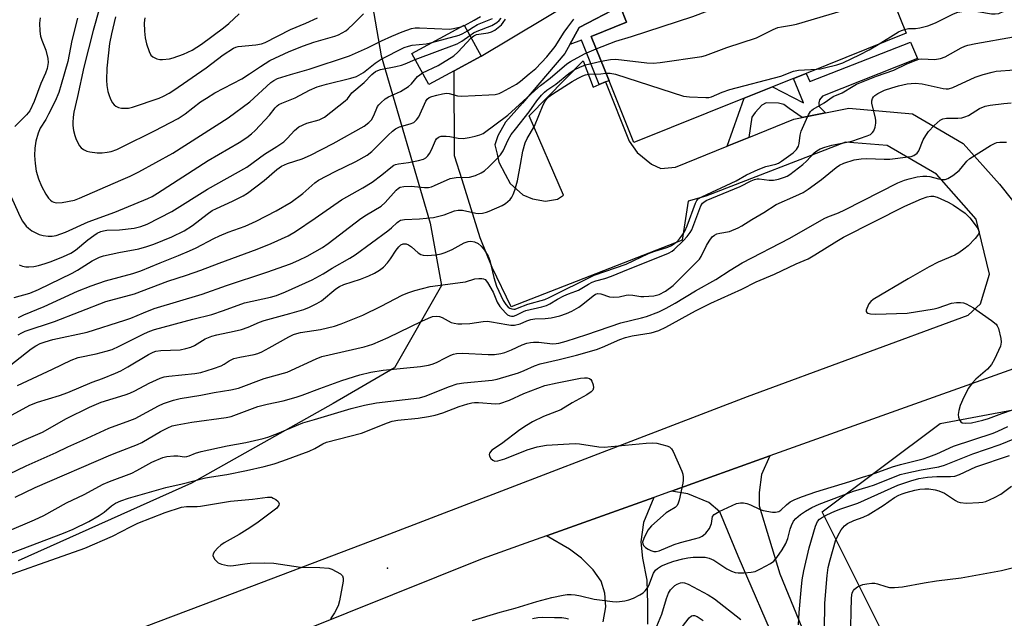
# Model space of a CAD drawing. Units: inches. Extents: x 1333762 to 1339762, y 529445 to 533446.
# Drawn here: x 1336307 to 1336586, y 529996 to 530166 of the extents above; entities that cross this region are included whole.
import ezdxf

# ---------------------------------------------------------------- set-up
doc = ezdxf.new("R2010")
doc.units = ezdxf.units.IN
doc.header["$MEASUREMENT"] = 0
for name, color, linetype in [('BLDG-Footprint', 5, 'Continuous'), ('ELEV-Spot Elevation', 7, 'Continuous'), ('NTRL-Trees', 3, 'Continuous'), ('TRANS-Non Street Sidewalk', 7, 'Continuous'), ('TRANS-Road', 130, 'Continuous'), ('Undefined', 1, 'Continuous')]:
    doc.layers.add(name, color=color, linetype=linetype)

msp = doc.modelspace()

# ---------------------------------------------------------------- linework, layer by layer
at = {"layer": 'BLDG-Footprint'}
for points, elevation in [([(1336544.91, 530195.14), (1336558.19, 530162.11), (1336529.9, 530150.74), (1336526.33, 530149.3), (1336520.35, 530146.9), (1336512.37, 530143.69), (1336481.15, 530131.14), (1336474.11, 530148.66), (1336469.06, 530161.22), (1336479.08, 530165.25), (1336477.28, 530169.74), (1336476.15, 530172.56), (1336495.41, 530180.3), (1336498.35, 530172.99), (1336508.27, 530176.98), (1336507.43, 530179.08), (1336515.88, 530182.7)], 390.3), ([(1336430.32, 530151.46), (1336423.11, 530147.55), (1336418.32, 530156.39), (1336433.14, 530164.43), (1336437.94, 530155.59)], 385.03)]:
    msp.add_lwpolyline(points, close=True, dxfattribs=dict(at, elevation=elevation))
at = {"layer": 'ELEV-Spot Elevation'}
msp.add_point((1336411.42, 530010.62, 406.04), dxfattribs=at)
at = {"layer": 'NTRL-Trees'}
msp.add_lwpolyline([(1336629.25, 529963.28), (1336607.25, 529954.81), (1336580.17, 529959.89), (1336552.25, 529990.87), (1336534.42, 530026.53), (1336567.88, 530051.62), (1336634.8, 530064.17), (1336664.07, 530072.53), (1336676.83, 530068.28), (1336679.09, 530029.96), (1336643.65, 529999.35)], close=True, dxfattribs=at)
msp.add_polyline3d([(1336799.05, 530173.47, 0), (1336761.25, 530169.32, 0), (1336728.78, 530198.26, 0), (1336732.27, 530225.8, 0), (1336709.54, 530292.11, 0), (1336650.09, 530342.51, 0), (1336560.68, 530364.26, 0), (1336523.08, 530370.81, 0), (1336508.57, 530394.8, 0), (1336489.6, 530394.24, 0), (1336476.77, 530378.06, 0), (1336453.89, 530320.11, 0), (1336417.76, 530287.68, 0), (1336406.3, 530238.43, 0), (1336400.03, 530211.45, 0), (1336409.61, 530155.72, 0), (1336423.5, 530108.36, 0), (1336426.66, 530090.68, 0), (1336413.4, 530067.31, 0), (1336396.04, 530057.27, 0), (1336355.93, 530034.72, 0), (1336306.91, 530012.71, 0)], dxfattribs=at)
at = {"layer": 'TRANS-Non Street Sidewalk'}
for points in [[(1336473.09, 530148.32), (1336471.37, 530147.59), (1336466.37, 530160.18), (1336462.99, 530158.89), (1336465.65, 530163.78), (1336477.28, 530169.74), (1336479.08, 530165.25), (1336469.06, 530161.22), (1336474.11, 530148.66)], [(1336535.42, 530139.57), (1336528.79, 530138.24), (1336525.12, 530140.77), (1336523.55, 530141.92), (1336522.04, 530142.33), (1336518.55, 530142.38), (1336517.39, 530141.76), (1336516.38, 530140.73), (1336515.43, 530139.63), (1336514.54, 530138.33), (1336513.69, 530132.6), (1336507.54, 530130.1), (1336512.37, 530143.69), (1336520.35, 530146.9), (1336529.13, 530142.38), (1336526.33, 530149.3), (1336529.9, 530150.74), (1336530.95, 530148.47), (1336559.45, 530159.58), (1336561.39, 530154.98), (1336534.52, 530144.31), (1336533.65, 530143.27), (1336533.49, 530142.4), (1336533.62, 530141.33)]]:
    msp.add_lwpolyline(points, close=True, dxfattribs=at)
at = {"layer": 'TRANS-Road'}
for points in [[(1336522.29, 529987.18), (1336510.64, 530014.04), (1336505.49, 530026.55), (1336502.34, 530029.23), (1336496.44, 530031.66), (1336491.77, 530032.45), (1336519.66, 530042.41), (1336517.28, 530037.17), (1336516.65, 530032.09), (1336516.59, 530028.26), (1336522.44, 530009.03), (1336537.31, 529972.84)], [(1336472.43, 529995.4), (1336473.17, 529999.64), (1336472.94, 530003.58), (1336471.87, 530006.94), (1336469.67, 530010.13), (1336466.35, 530013.43), (1336462.9, 530016.02), (1336456.42, 530019.81), (1336486.75, 530030.65), (1336483.86, 530023.59), (1336483.15, 530018.07), (1336483.55, 530013.43), (1336484.82, 530007.26), (1336484.99, 530000.5), (1336484.99, 529994.72)]]:
    msp.add_lwpolyline(points, dxfattribs=at)
for points in [[(1336248.4, 529958.41, 0), (1336359.37, 530000.3, 0), (1336412.05, 530020.35, 0), (1336513.26, 530059.21, 0), (1336575.76, 530082.29, 0), (1336579.21, 530085.52, 0), (1336581.79, 530093.87, 0), (1336578.05, 530109.43, 0), (1336566.84, 530122.19, 0), (1336552.84, 530130.29, 0), (1336541.01, 530131.22, 0), (1336501.48, 530115.97, 0), (1336496.55, 530114.53, 0), (1336494.86, 530103.48, 0), (1336446.4, 530084.63, 0), (1336441.08, 530095.73, 0), (1336437.66, 530104.14, 0), (1336432.52, 530120.59, 0), (1336430.42, 530127.37, 0), (1336430.32, 530151.46, 0), (1336437.94, 530155.59, 0), (1336474.04, 530177.34, 0)], [(1336477.28, 530169.74, 0), (1336465.65, 530163.78, 0), (1336462.99, 530158.89, 0), (1336461.64, 530156.42, 0), (1336449.64, 530142.34, 0), (1336444.78, 530136.92, 0), (1336442.63, 530133.09, 0), (1336441.77, 530130.51, 0), (1336442.45, 530127.88, 0), (1336442.91, 530125.64, 0), (1336444.73, 530122.22, 0), (1336446.13, 530119.6, 0), (1336449.68, 530116.32, 0), (1336452.46, 530115.26, 0), (1336456.15, 530114.54, 0), (1336459.51, 530115.13, 0), (1336461.21, 530116.3, 0), (1336451.51, 530138.73, 0), (1336466.79, 530154.34, 0), (1336469.65, 530146.87, 0), (1336471.37, 530147.59, 0), (1336473.09, 530148.32, 0), (1336479.83, 530131.57, 0), (1336482.08, 530128.3, 0), (1336486.11, 530125.03, 0), (1336488.81, 530123.8, 0), (1336492.9, 530124.15, 0), (1336507.54, 530130.1, 0), (1336513.69, 530132.6, 0), (1336526.38, 530137.76, 0), (1336528.79, 530138.24, 0), (1336535.42, 530139.57, 0), (1336541.94, 530140.87, 0), (1336560, 530139.31, 0), (1336574.32, 530130.91, 0), (1336584.59, 530119.39, 0), (1336588.32, 530114.72, 0)], [(1336620.32, 530078.38, 0), (1336519.66, 530042.41, 0), (1336491.77, 530032.45, 0), (1336491.25, 530032.26, 0), (1336486.75, 530030.65, 0), (1336456.42, 530019.81, 0), (1336450.61, 530017.74, 0), (1336438.17, 530013.29, 0), (1336247.03, 529936.53, 0)]]:
    msp.add_polyline3d(points, dxfattribs=at)
at = {"layer": 'Undefined'}
msp.add_line((1336432.17, 530163.91, 378), (1336433.23, 530164.27, 378), dxfattribs=at)
for points, elevation in [([(1336470.47, 530157.71), (1336476.08, 530159.88), (1336480.47, 530161.19), (1336497.83, 530166.88), (1336506.36, 530170.03), (1336509.51, 530171.42), (1336515.89, 530175.16), (1336517.45, 530175.95), (1336524.95, 530178.22), (1336528.29, 530179.35), (1336531.28, 530180.47), (1336541.05, 530184.53), (1336544.02, 530185.66), (1336545.11, 530185.96), (1336546.11, 530185.98), (1336547.15, 530185.77), (1336548.94, 530185.12)], 388), ([(1336471.89, 530154.18), (1336474.54, 530154.71), (1336476, 530154.8), (1336484.81, 530153.7), (1336486.57, 530153.61), (1336488.62, 530153.84), (1336500.35, 530155.53), (1336501.4, 530155.85), (1336507.47, 530158.06), (1336515.86, 530160.84), (1336517.19, 530161.44), (1336520.56, 530163.18), (1336521.85, 530163.7), (1336522.93, 530163.95), (1336525.73, 530164.38), (1336527.16, 530164.7), (1336545.69, 530170.17), (1336547.88, 530170.91), (1336550.31, 530172.13), (1336551.08, 530172.43), (1336552.28, 530172.6), (1336554.02, 530172.47)], 390), ([(1336329.86, 530169.21), (1336328.1, 530162.86), (1336325.45, 530152.5), (1336323.7, 530144.19), (1336322.63, 530139.77), (1336322.43, 530138.31), (1336322.33, 530136.84), (1336322.38, 530135.97), (1336322.59, 530134.54), (1336322.89, 530133.12), (1336323.17, 530132.3), (1336323.64, 530131.24), (1336324.2, 530130.25), (1336324.73, 530129.62), (1336325.36, 530129.16), (1336326.31, 530128.7), (1336327.16, 530128.49), (1336329.22, 530128.23), (1336330.69, 530128.2), (1336332.11, 530128.39), (1336333.24, 530128.64), (1336334.81, 530129.22), (1336336.35, 530129.9), (1336345.47, 530134.44), (1336352.16, 530137.98), (1336354.18, 530139.29), (1336358.49, 530142.65), (1336360.15, 530143.77), (1336362.59, 530145.22), (1336370.17, 530149.21), (1336372.35, 530150.59), (1336375.43, 530152.72), (1336378.16, 530154.37), (1336383.54, 530156.91), (1336387.6, 530158.52), (1336390.58, 530159.59), (1336396.48, 530161.29), (1336397.57, 530161.7), (1336398.61, 530162.22), (1336399.61, 530162.82), (1336400.3, 530163.35), (1336401.8, 530164.75), (1336404.62, 530167.65)], 376), ([(1336557.74, 530163.22), (1336558.86, 530163.41), (1336560.9, 530163.49), (1336562.07, 530163.62), (1336564.34, 530164.22), (1336566.54, 530165.02), (1336571.62, 530167.57), (1336572.88, 530168.06), (1336573.94, 530168.3), (1336575.03, 530168.44), (1336576.48, 530168.43), (1336578.5, 530168.27), (1336582.35, 530167.6), (1336583.38, 530167.58), (1336584.42, 530167.75), (1336585.69, 530168.25), (1336586.56, 530168.85)], 392), ([(1336313.09, 530166.43), (1336312.91, 530165), (1336312.99, 530162.68), (1336313.19, 530161.25), (1336313.54, 530160.18), (1336314.69, 530157.29), (1336315.25, 530154.97), (1336315.33, 530153.82), (1336315.07, 530152.15), (1336314.64, 530150.79), (1336313.33, 530147.89), (1336311.39, 530142.82), (1336310.18, 530140.12), (1336309.29, 530139), (1336305.92, 530135.72)], 380), ([(1336306.96, 530081.65), (1336308.52, 530082.37), (1336314.26, 530084.68), (1336323.67, 530089.06), (1336327.59, 530090.62), (1336331.62, 530091.99), (1336339.3, 530094.04), (1336341.59, 530094.83), (1336347.05, 530097.09), (1336352.28, 530099.14), (1336355.41, 530100.5), (1336357.25, 530101.38), (1336362.28, 530104.02), (1336363.89, 530104.75), (1336366.34, 530105.75), (1336371.15, 530107.49), (1336374.2, 530108.87), (1336379.91, 530111.83), (1336384.13, 530114.32), (1336387.42, 530116.72), (1336390.85, 530119.71), (1336391.91, 530120.48), (1336396.63, 530122.96), (1336402.46, 530125.8), (1336405.69, 530127.62), (1336406.96, 530128.64), (1336411.58, 530133.21), (1336412.83, 530134.37), (1336413.72, 530135.06), (1336414.8, 530135.57), (1336417.87, 530136.42), (1336418.9, 530136.88), (1336419.64, 530137.57), (1336420.25, 530138.48), (1336422.23, 530142.87), (1336422.67, 530143.46), (1336423.24, 530143.89), (1336424, 530144.21), (1336425.34, 530144.6), (1336426.98, 530145), (1336428.07, 530145.14), (1336428.87, 530145.06), (1336431.2, 530144.39), (1336432.33, 530144.29), (1336440.12, 530144.63), (1336441.89, 530144.8), (1336443.02, 530145.06), (1336443.82, 530145.38), (1336447.88, 530147.7), (1336449.08, 530148.52), (1336451.51, 530150.63), (1336453.44, 530152.16), (1336456.51, 530155.41), (1336458.86, 530158.38), (1336461.42, 530162.4), (1336462.42, 530163.83), (1336464.13, 530166.12)], 386), ([(1336323.69, 530166.38), (1336322.09, 530160.06), (1336320.96, 530154.12), (1336319.09, 530147.58), (1336318.38, 530145.37), (1336317.38, 530142.9), (1336315.5, 530139.17), (1336314.69, 530137.68), (1336313.11, 530135.19), (1336312.58, 530133.83), (1336311.93, 530131.57), (1336311.62, 530129.56), (1336311.53, 530127.52), (1336311.69, 530125.27), (1336312, 530123.05), (1336312.63, 530120.92), (1336313.5, 530118.81), (1336314.68, 530116.56), (1336315.45, 530115.4), (1336316.05, 530114.8), (1336316.5, 530114.47), (1336317, 530114.23), (1336317.74, 530114.08), (1336319.34, 530114.17), (1336322.8, 530114.84), (1336324.26, 530115.37), (1336335.94, 530120.48), (1336338.57, 530121.66), (1336341.02, 530122.87), (1336350.63, 530128.11), (1336366.33, 530138.14), (1336372.48, 530142.68), (1336378.36, 530148.14), (1336379.29, 530148.76), (1336380.3, 530149.25), (1336383.93, 530150.41), (1336389.25, 530151.97), (1336400.62, 530155.74), (1336405.77, 530157.98), (1336409.72, 530159.97), (1336412.64, 530161.31), (1336415.55, 530162.54), (1336418.2, 530163.45), (1336419.29, 530163.66), (1336420.45, 530163.68), (1336428.92, 530163.28), (1336430.09, 530163.42), (1336432.17, 530163.91)], 378), ([(1336334.42, 530166.8), (1336333.26, 530161.95), (1336332.72, 530159.21), (1336331.95, 530152.23), (1336331.86, 530148.8), (1336331.98, 530147.36), (1336332.29, 530145.61), (1336332.51, 530144.77), (1336333.03, 530143.45), (1336333.55, 530142.45), (1336334.01, 530141.86), (1336334.56, 530141.42), (1336335.29, 530141.09), (1336336.09, 530140.9), (1336336.95, 530140.86), (1336338.11, 530140.94), (1336339.25, 530141.14), (1336346.75, 530143.75), (1336348.03, 530144.27), (1336349.59, 530145.1), (1336350.96, 530146), (1336360.09, 530152.31), (1336364.86, 530155.97), (1336367.8, 530157.89), (1336368.5, 530158.21), (1336369.17, 530158.39), (1336374.17, 530158.81), (1336375.72, 530159.13), (1336376.78, 530159.49), (1336383.95, 530163.17), (1336388.34, 530164.94), (1336391.65, 530166.51)], 374), ([(1336342.72, 530166.46), (1336342.57, 530165.07), (1336342.6, 530162.73), (1336342.81, 530160.77), (1336343.21, 530159.1), (1336343.94, 530156.92), (1336344.43, 530155.94), (1336344.98, 530155.42), (1336346.17, 530154.85), (1336346.95, 530154.67), (1336347.77, 530154.66), (1336349.71, 530154.91), (1336350.8, 530155.14), (1336353.71, 530156.15), (1336356.1, 530157.35), (1336358.75, 530159.02), (1336364.98, 530163.65), (1336366.5, 530164.9), (1336369.41, 530167.61)], 372), ([(1336433.23, 530164.27), (1336435.93, 530165.84), (1336437.76, 530166.81)], 378), ([(1336434.03, 530162.8), (1336435.67, 530163.86), (1336436.93, 530164.57), (1336438.75, 530165.37), (1336441.15, 530166.28)], 380), ([(1336434.72, 530161.52), (1336435.79, 530162.23), (1336436.79, 530162.74), (1336440.92, 530164.35), (1336442.35, 530165.2), (1336443.03, 530165.75), (1336443.63, 530166.38)], 382), ([(1336435.12, 530160.79), (1336435.86, 530161.41), (1336436.61, 530161.74), (1336439.93, 530162.24), (1336440.86, 530162.51), (1336441.79, 530163.03), (1336442.75, 530163.72), (1336443.64, 530164.48), (1336444.2, 530165.13), (1336444.77, 530166.12)], 384), ([(1336550.3, 530158.94), (1336556.08, 530162.52), (1336556.86, 530162.92), (1336557.74, 530163.22)], 392), ([(1336305.18, 530054.04), (1336310.18, 530056.76), (1336312.38, 530057.65), (1336318.58, 530059.56), (1336320.92, 530060.37), (1336327.85, 530063.28), (1336330.8, 530064.32), (1336334.39, 530065.81), (1336335.98, 530066.55), (1336337.94, 530067.61), (1336343.75, 530071.17), (1336345.05, 530071.84), (1336345.87, 530072.1), (1336347.26, 530072.31), (1336352.72, 530072.47), (1336354.38, 530072.79), (1336355.75, 530073.23), (1336356.81, 530073.67), (1336359.79, 530075.53), (1336361.7, 530076.33), (1336363.13, 530076.73), (1336368.06, 530077.72), (1336370.05, 530078.2), (1336372, 530078.88), (1336375.18, 530080.27), (1336376.54, 530080.77), (1336383.81, 530082.74), (1336387.69, 530083.88), (1336389.32, 530084.5), (1336391.45, 530085.58), (1336392.72, 530086.35), (1336396.8, 530089.71), (1336397.85, 530090.4), (1336399.1, 530090.93), (1336403.74, 530092.47), (1336406.14, 530093.39), (1336407.69, 530094.12), (1336409.13, 530095.02), (1336410.25, 530095.89), (1336411.41, 530097.12), (1336412.28, 530098.26), (1336413.89, 530100.69), (1336414.59, 530101.59), (1336415.18, 530102.15), (1336415.86, 530102.48), (1336416.66, 530102.51), (1336417.38, 530102.23), (1336418.25, 530101.59), (1336420.14, 530099.92), (1336420.81, 530099.48), (1336421.52, 530099.24), (1336422.61, 530099.18), (1336425.11, 530099.38), (1336426.57, 530099.67), (1336427.71, 530099.98), (1336429.73, 530100.86), (1336433.11, 530102.73), (1336434.2, 530103.17), (1336435.04, 530103.27), (1336436.08, 530103.03), (1336437.05, 530102.55), (1336437.92, 530101.77), (1336438.84, 530100.64), (1336439.9, 530098.94), (1336440.34, 530097.76), (1336441.5, 530092.91), (1336442.26, 530090.52), (1336444.17, 530086.43), (1336444.91, 530085.29), (1336445.61, 530084.55), (1336446.08, 530084.25), (1336446.6, 530084.04), (1336447.13, 530083.96), (1336447.56, 530084.01), (1336448.22, 530084.21), (1336451.12, 530085.43), (1336455.91, 530086.69), (1336457.18, 530087.23), (1336469.95, 530093.6), (1336478.95, 530096.76), (1336485.33, 530099.71), (1336486.79, 530100.26), (1336490.73, 530101.55), (1336491.79, 530102.03), (1336492.78, 530102.63), (1336493.35, 530103.08), (1336494.1, 530103.9), (1336494.93, 530105.03), (1336495.58, 530106.06), (1336496.22, 530107.55), (1336498.61, 530114.02), (1336499, 530114.78), (1336499.33, 530115.2), (1336500.37, 530115.83), (1336510.11, 530120.35), (1336513.04, 530121.99), (1336516.31, 530123.49), (1336518.46, 530124.36), (1336521.32, 530125.08), (1336522.1, 530125.36), (1336522.97, 530125.88), (1336526.22, 530128.29), (1336527.21, 530129.22), (1336527.75, 530130.09), (1336527.96, 530130.91), (1336528.22, 530133.26), (1336528.52, 530134.37), (1336529.96, 530137.81), (1336530.58, 530139.04), (1336531.14, 530139.96), (1336531.49, 530140.35), (1336531.89, 530140.65), (1336535.05, 530142.41), (1336537.58, 530144.23), (1336540.09, 530145.28), (1336543.17, 530147.14), (1336544.17, 530147.67), (1336549.83, 530149.97), (1336554.68, 530151.69), (1336558.42, 530153.49), (1336561.01, 530154.53), (1336561.83, 530154.76), (1336562.67, 530154.87), (1336566.19, 530154.69), (1336567.91, 530154.93), (1336569.24, 530155.44), (1336573.77, 530157.97), (1336574.82, 530158.46), (1336575.64, 530158.73), (1336577.9, 530159.24), (1336588.56, 530161.07)], 394), ([(1336419.23, 530154.71), (1336431.18, 530159.13), (1336432.45, 530159.85), (1336434.72, 530161.52)], 382), ([(1336421.31, 530150.88), (1336425.78, 530152.97), (1336430.2, 530155.75), (1336431.31, 530156.71), (1336435.12, 530160.79)], 384), ([(1336424, 530159.47), (1336431.69, 530161.59), (1336432.76, 530162.02), (1336434.03, 530162.8)], 380), ([(1336304.4, 530116.78), (1336307.41, 530110.14), (1336308.15, 530108.89), (1336309.19, 530107.49), (1336309.81, 530106.88), (1336310.77, 530106.2), (1336312.06, 530105.46), (1336312.86, 530105.13), (1336313.98, 530104.84), (1336315.4, 530104.63), (1336316.53, 530104.67), (1336317.65, 530104.86), (1336320.28, 530105.75), (1336326.7, 530108.67), (1336334.2, 530111.4), (1336343.55, 530115.28), (1336344.83, 530115.92), (1336346.28, 530116.79), (1336360.69, 530126.08), (1336369.41, 530131.17), (1336371.59, 530132.58), (1336372.89, 530133.62), (1336373.93, 530134.59), (1336377.99, 530138.95), (1336379.59, 530141.02), (1336380.22, 530141.6), (1336380.7, 530141.92), (1336381.47, 530142.29), (1336385.24, 530143.8), (1336389.36, 530146), (1336391.48, 530146.89), (1336394.11, 530147.69), (1336401.07, 530149.37), (1336402.68, 530149.89), (1336404.63, 530151.01), (1336407.95, 530153.62), (1336409.61, 530154.78), (1336416.11, 530158.03), (1336417.37, 530158.48), (1336418.43, 530158.74), (1336422.4, 530159.13), (1336424, 530159.47)], 380), ([(1336306.93, 530076.67), (1336307.88, 530077.3), (1336308.86, 530077.77), (1336317.2, 530080.49), (1336331.68, 530086.15), (1336339.84, 530088.36), (1336349.28, 530091.88), (1336354.56, 530093.59), (1336358.57, 530095), (1336363.75, 530097), (1336374.5, 530100.93), (1336378.46, 530102.56), (1336383.33, 530104.78), (1336385.35, 530105.97), (1336390.94, 530109.7), (1336398.38, 530114.98), (1336404.43, 530118.31), (1336407.1, 530119.92), (1336409.85, 530122), (1336412.34, 530124.11), (1336413.22, 530124.72), (1336413.7, 530124.95), (1336414.51, 530125.17), (1336417.34, 530125.55), (1336420.19, 530126.1), (1336421.57, 530126.49), (1336422.25, 530126.86), (1336422.82, 530127.35), (1336423.33, 530128.02), (1336423.87, 530129.07), (1336424.99, 530131.77), (1336425.31, 530132.21), (1336425.89, 530132.7), (1336426.62, 530132.94), (1336427.98, 530132.99), (1336429.09, 530132.87), (1336431.44, 530132.37), (1336432.82, 530132.34), (1336434.57, 530132.6), (1336436.23, 530132.97), (1336437.55, 530133.34), (1336438.52, 530133.76), (1336445.51, 530138.94), (1336453.08, 530145.89), (1336454.75, 530147.29), (1336457.48, 530149.36), (1336462.21, 530153.46), (1336463.17, 530154.09), (1336467.21, 530156.3), (1336470.47, 530157.71)], 388), ([(1336532.91, 530151.95), (1336533.97, 530152.05), (1336535.13, 530152.27), (1336538.58, 530153.18), (1336540.26, 530153.72), (1336545.24, 530156.05), (1336547.76, 530157.41), (1336550.3, 530158.94)], 392), ([(1336307.14, 530096.53), (1336308.13, 530096.13), (1336309.1, 530095.95), (1336309.88, 530095.93), (1336311.28, 530096.08), (1336312.68, 530096.34), (1336314.56, 530096.87), (1336316.21, 530097.47), (1336319.76, 530098.84), (1336321.77, 530099.79), (1336323.12, 530100.65), (1336326.6, 530103.56), (1336328.28, 530104.87), (1336329.26, 530105.52), (1336330.25, 530105.99), (1336330.99, 530106.2), (1336331.99, 530106.35), (1336335.55, 530106.44), (1336339.7, 530106.91), (1336341.61, 530107.35), (1336343.44, 530108.09), (1336350.35, 530111.61), (1336360.51, 530117.91), (1336371.57, 530124.22), (1336376.63, 530127.85), (1336380.08, 530130.02), (1336382.03, 530131.39), (1336383.12, 530132.37), (1336385.05, 530134.53), (1336386.34, 530135.58), (1336388.6, 530136.64), (1336392.05, 530137.61), (1336392.85, 530137.94), (1336393.61, 530138.38), (1336399.47, 530142.95), (1336400.08, 530143.57), (1336401.33, 530145.22), (1336404.8, 530148.14), (1336406.95, 530150.44), (1336407.98, 530151.26), (1336408.65, 530151.6), (1336409.48, 530151.85), (1336413.82, 530152.65), (1336415.41, 530153.06), (1336416.43, 530153.42), (1336419.23, 530154.71)], 382), ([(1336302.97, 530066.75), (1336310.6, 530072.77), (1336311.84, 530073.57), (1336313.14, 530074.25), (1336314.48, 530074.75), (1336316.68, 530075.36), (1336326.42, 530077.48), (1336337.09, 530080.85), (1336338.75, 530081.43), (1336342.36, 530082.96), (1336345.42, 530084.12), (1336358.94, 530088.22), (1336365.83, 530090.69), (1336377.31, 530094.45), (1336383.92, 530096.84), (1336386.3, 530097.81), (1336388.71, 530098.96), (1336392.98, 530101.42), (1336394.6, 530102.58), (1336403.86, 530109.69), (1336405.45, 530110.72), (1336409.64, 530113.17), (1336410.75, 530114.14), (1336413.87, 530117.64), (1336414.53, 530118.21), (1336415.01, 530118.48), (1336416.08, 530118.73), (1336418.09, 530118.85), (1336421.93, 530118.44), (1336423.04, 530118.44), (1336423.87, 530118.65), (1336424.69, 530118.96), (1336429.18, 530120.99), (1336430.86, 530121.24), (1336434.67, 530121.4), (1336436.33, 530121.87), (1336437.92, 530122.54), (1336438.84, 530123.16), (1336440.08, 530124.28), (1336442.31, 530126.45), (1336443.44, 530127.72), (1336444.14, 530128.79), (1336445.57, 530131.95), (1336446.43, 530133.4), (1336447.6, 530134.98), (1336451.54, 530139.81), (1336453.71, 530142.99), (1336455.04, 530144.58), (1336455.85, 530145.43), (1336456.52, 530145.97), (1336459.03, 530147.65), (1336462.7, 530150.69), (1336464.29, 530151.73), (1336465.87, 530152.5), (1336467.49, 530153.16), (1336471.89, 530154.18)], 390), ([(1336304.7, 530045.04), (1336308.53, 530046.87), (1336313.78, 530049.18), (1336320.58, 530053.03), (1336327.08, 530056.23), (1336330.35, 530057.6), (1336337.15, 530059.67), (1336338.48, 530060.14), (1336339.94, 530060.84), (1336344, 530063.03), (1336347.1, 530064.43), (1336348.16, 530064.78), (1336349.53, 530065.03), (1336356.92, 530065.75), (1336358.62, 530066.03), (1336362.19, 530067.16), (1336364.35, 530067.95), (1336365.17, 530068.38), (1336366.63, 530069.38), (1336367.96, 530069.99), (1336369.63, 530070.4), (1336373.72, 530071.13), (1336374.75, 530071.43), (1336375.82, 530071.88), (1336377.95, 530072.99), (1336383.52, 530076.14), (1336384.78, 530076.76), (1336385.77, 530077.09), (1336386.82, 530077.32), (1336392.49, 530078.17), (1336396.4, 530079.2), (1336398.33, 530079.81), (1336404.48, 530082.31), (1336409.67, 530084.8), (1336415.61, 530087.9), (1336417.21, 530088.57), (1336419.13, 530089.23), (1336423.46, 530090.36), (1336432.72, 530091.57), (1336433.5, 530091.73), (1336436.14, 530092.52), (1336437.27, 530092.66), (1336438.1, 530092.67), (1336438.61, 530092.58), (1336439.04, 530092.35), (1336439.71, 530091.55), (1336441.28, 530088.79), (1336442.44, 530085.92), (1336443.23, 530084.72), (1336444.8, 530082.92), (1336445.42, 530082.4), (1336446.06, 530082.04), (1336446.52, 530081.95), (1336447.04, 530082.01), (1336447.82, 530082.29), (1336449.87, 530083.29), (1336450.56, 530083.56), (1336455.11, 530084.6), (1336456.39, 530084.99), (1336457.37, 530085.49), (1336459.51, 530086.83), (1336461.28, 530087.74), (1336462.62, 530088.34), (1336464.72, 530089.04), (1336465.51, 530089.37), (1336468.29, 530091.09), (1336469.31, 530091.62), (1336470.4, 530091.99), (1336472.93, 530092.68), (1336474.8, 530093.32), (1336479.59, 530095.33), (1336489.32, 530099.16), (1336490.92, 530099.85), (1336491.94, 530100.38), (1336492.53, 530100.84), (1336495.21, 530103.42), (1336496.2, 530104.51), (1336497.07, 530105.66), (1336497.51, 530106.4), (1336497.86, 530107.2), (1336500.08, 530113.22), (1336500.56, 530113.95), (1336500.94, 530114.28), (1336501.63, 530114.7), (1336503.21, 530115.42), (1336511.27, 530118.72), (1336514.39, 530120.34), (1336515.33, 530120.71), (1336516.03, 530120.84), (1336516.58, 530120.85), (1336519.41, 530120.55), (1336520.69, 530120.55), (1336522.1, 530120.8), (1336523.81, 530121.31), (1336524.53, 530121.66), (1336525.27, 530122.12), (1336528.97, 530124.94), (1336530.04, 530125.88), (1336532.22, 530128.25), (1336532.91, 530128.79), (1336533.88, 530129.36), (1336535.19, 530129.86), (1336537.18, 530130.41), (1336542.8, 530131.52), (1336547.15, 530133.03), (1336548.12, 530133.48), (1336548.72, 530133.99), (1336549.02, 530134.46), (1336549.44, 530135.54), (1336549.66, 530136.69), (1336549.64, 530137.49), (1336549.47, 530138.56), (1336548.47, 530142.19), (1336548.48, 530142.98), (1336548.71, 530143.66), (1336548.96, 530144.08), (1336549.31, 530144.45), (1336550.24, 530145.08), (1336552.06, 530145.96), (1336554.17, 530146.68), (1336556.05, 530147.21), (1336558.51, 530147.76), (1336559.63, 530147.91), (1336560.78, 530147.96), (1336562.72, 530147.74), (1336568.67, 530146.42), (1336569.52, 530146.34), (1336570.2, 530146.38), (1336571.46, 530146.79), (1336577.73, 530149.64), (1336579.96, 530150.4), (1336582.54, 530151.1), (1336583.69, 530151.34), (1336588.92, 530151.77)], 396), ([(1336473.24, 530150.8), (1336474.48, 530150.84), (1336475.91, 530150.52), (1336495.15, 530144.33), (1336496.87, 530144.08), (1336501.48, 530143.88), (1336502.33, 530143.93), (1336503.16, 530144.13), (1336506.14, 530145.39), (1336508.29, 530146.14), (1336522.76, 530149.96), (1336526.31, 530151.41), (1336527.74, 530151.64), (1336532.91, 530151.95)], 392), ([(1336305.73, 530087.26), (1336310.15, 530088.46), (1336312.61, 530089.5), (1336322.16, 530094.21), (1336323.65, 530095.05), (1336327.79, 530097.65), (1336329.9, 530098.7), (1336331.02, 530099.04), (1336335.41, 530100.03), (1336341.08, 530101.06), (1336343.32, 530101.68), (1336345.24, 530102.36), (1336350.34, 530104.5), (1336353.9, 530106.18), (1336356.25, 530107.65), (1336360.4, 530110.92), (1336361.79, 530111.87), (1336363.05, 530112.52), (1336367.53, 530114.53), (1336370.59, 530116.07), (1336371.83, 530116.8), (1336376.51, 530120.43), (1336380.08, 530123.49), (1336381.38, 530124.44), (1336383.08, 530125.19), (1336387.26, 530126.51), (1336389.66, 530127.54), (1336396, 530130.91), (1336404.8, 530135.84), (1336406.13, 530136.82), (1336406.87, 530137.6), (1336407.55, 530138.78), (1336408.62, 530141.4), (1336408.92, 530141.86), (1336409.49, 530142.45), (1336410.77, 530143.51), (1336411.69, 530144.13), (1336415.08, 530145.62), (1336417.34, 530146.99), (1336418.17, 530147.74), (1336419.95, 530149.82), (1336420.55, 530150.37), (1336421.31, 530150.88)], 384), ([(1336306.71, 530062.34), (1336316.59, 530066.97), (1336321.86, 530069.56), (1336323.9, 530070.24), (1336328.94, 530071.29), (1336331.82, 530072.07), (1336333.45, 530072.59), (1336335.44, 530073.46), (1336342.6, 530077.12), (1336344.12, 530077.78), (1336345.45, 530078.25), (1336356.33, 530081.18), (1336361.69, 530082.47), (1336364.96, 530083.56), (1336370.99, 530085.72), (1336378.3, 530087.37), (1336380.03, 530087.85), (1336382.51, 530088.85), (1336390.1, 530092.3), (1336393.24, 530093.95), (1336395.74, 530095.55), (1336400.71, 530098.44), (1336402.22, 530099.39), (1336411.52, 530106.17), (1336412.55, 530107.03), (1336414.12, 530108.52), (1336414.55, 530108.84), (1336415.11, 530109.14), (1336416.2, 530109.35), (1336420.49, 530109.55), (1336424.46, 530109.93), (1336427.45, 530110.7), (1336430.38, 530111.8), (1336431.41, 530112.05), (1336432.65, 530112), (1336436.4, 530111.14), (1336437.22, 530111.09), (1336438.33, 530111.2), (1336439.43, 530111.42), (1336440.23, 530111.68), (1336443.84, 530113.31), (1336444.81, 530113.93), (1336446.13, 530115.03), (1336446.64, 530115.68), (1336447, 530116.42), (1336447.46, 530117.7), (1336448.18, 530120.27), (1336449.09, 530124.97), (1336449.71, 530128.7), (1336450.4, 530131.12), (1336450.94, 530132.33), (1336453, 530135.8), (1336455.51, 530141.81), (1336456.04, 530142.86), (1336456.48, 530143.51), (1336457.15, 530144.22), (1336458.19, 530144.97), (1336463.66, 530148.42), (1336465.42, 530149.42), (1336466.67, 530150.02), (1336467.43, 530150.3), (1336468.4, 530150.51), (1336471.79, 530150.66), (1336473.24, 530150.8)], 392), ([(1336299.2, 530034.85), (1336309.15, 530039.64), (1336317.66, 530043.4), (1336320.93, 530045.02), (1336325.17, 530046.88), (1336332.54, 530050.26), (1336338.45, 530052.4), (1336340, 530053.03), (1336346.58, 530056.61), (1336348.04, 530057.28), (1336350.86, 530058.19), (1336352.76, 530058.69), (1336358.61, 530059.59), (1336362.38, 530060.37), (1336367.05, 530061.09), (1336369.23, 530061.64), (1336376.47, 530064.33), (1336383.04, 530066.15), (1336391.22, 530069.95), (1336392.8, 530070.56), (1336404.84, 530073.34), (1336407.26, 530074.06), (1336411.64, 530075.93), (1336421.12, 530080.61), (1336423.05, 530081.46), (1336424.16, 530081.86), (1336425.3, 530082), (1336426.15, 530081.89), (1336426.86, 530081.61), (1336429.48, 530080.21), (1336430.25, 530079.97), (1336431.3, 530079.8), (1336432.43, 530079.77), (1336434.74, 530079.93), (1336438.51, 530080.48), (1336439.68, 530080.54), (1336440.83, 530080.42), (1336445.17, 530079.61), (1336446.31, 530079.48), (1336447.32, 530079.48), (1336448.96, 530079.81), (1336450.88, 530080.66), (1336451.98, 530081.02), (1336453.13, 530081.2), (1336456, 530081.32), (1336457.71, 530081.51), (1336460.23, 530082.11), (1336462.08, 530082.72), (1336463.59, 530083.38), (1336465.57, 530084.55), (1336466.74, 530085.38), (1336469.58, 530087.74), (1336470.26, 530088.18), (1336470.96, 530088.43), (1336471.81, 530088.36), (1336474.25, 530087.48), (1336475.34, 530087.38), (1336477, 530087.47), (1336478.93, 530087.89), (1336479.76, 530087.99), (1336480.89, 530087.93), (1336483.1, 530087.58), (1336483.94, 530087.56), (1336486.78, 530087.77), (1336488.3, 530088.14), (1336490.11, 530089.03), (1336492.31, 530090.64), (1336498.99, 530097.34), (1336499.7, 530098.17), (1336500.16, 530098.86), (1336501.68, 530101.99), (1336502.43, 530103.27), (1336503.29, 530104.43), (1336503.92, 530104.95), (1336504.65, 530105.27), (1336505.43, 530105.5), (1336508.25, 530106.01), (1336510.66, 530106.99), (1336511.66, 530107.54), (1336514.49, 530109.39), (1336517.91, 530111.33), (1336521.41, 530113.65), (1336527.03, 530116.05), (1336529.06, 530117.02), (1336530.5, 530117.96), (1336534.24, 530120.66), (1336538.38, 530124.13), (1336539.34, 530124.72), (1336540.61, 530125.36), (1336543.54, 530126.22), (1336545.46, 530126.59), (1336547.04, 530126.62), (1336551.99, 530126.41), (1336553.63, 530126.45), (1336558.76, 530127.08), (1336559.6, 530127.23), (1336560.39, 530127.48), (1336561.3, 530128.15), (1336561.81, 530128.81), (1336563.06, 530131.91), (1336563.76, 530133.13), (1336564.55, 530134.29), (1336566.12, 530135.97), (1336567.85, 530137.47), (1336568.58, 530137.83), (1336569.63, 530138.08), (1336572.83, 530138.04), (1336573.96, 530138.19), (1336574.78, 530138.4), (1336575.81, 530138.86), (1336578.99, 530140.76), (1336580.55, 530141.42), (1336581.99, 530141.72), (1336585.84, 530142.24), (1336587.89, 530142.4)], 398), ([(1336306.04, 530030.75), (1336311.74, 530033.44), (1336333.15, 530042.73), (1336335.26, 530043.59), (1336340.67, 530045.6), (1336341.89, 530046.23), (1336347.2, 530049.33), (1336349.25, 530050.41), (1336350.46, 530050.91), (1336351.93, 530051.25), (1336356.02, 530051.94), (1336365.78, 530053.27), (1336367.2, 530053.56), (1336374.76, 530056.39), (1336377.35, 530057.05), (1336381.93, 530058.04), (1336385.56, 530059.09), (1336387.22, 530059.62), (1336392.28, 530061.55), (1336398.53, 530063.75), (1336403.63, 530065.33), (1336406.73, 530066.12), (1336410.18, 530066.69), (1336420.72, 530067.78), (1336423.05, 530068.12), (1336424.08, 530068.41), (1336425.33, 530068.89), (1336427.79, 530070.21), (1336429.33, 530070.93), (1336430.13, 530071.21), (1336430.95, 530071.39), (1336432.66, 530071.48), (1336439.95, 530071.11), (1336441.71, 530071.15), (1336443.47, 530071.41), (1336444.61, 530071.69), (1336446.47, 530072.43), (1336449.51, 530073.9), (1336450.82, 530074.33), (1336451.89, 530074.57), (1336452.75, 530074.64), (1336454.21, 530074.59), (1336458.15, 530074.18), (1336459.12, 530074.21), (1336459.88, 530074.34), (1336462, 530074.92), (1336467.79, 530076.75), (1336477.43, 530080.12), (1336483.34, 530081.53), (1336484.7, 530081.93), (1336488.22, 530083.2), (1336490.32, 530084.24), (1336492.88, 530085.7), (1336498.55, 530089.18), (1336504.31, 530092.41), (1336508.41, 530095.03), (1336511.79, 530097.07), (1336525.3, 530104.04), (1336535.03, 530109.64), (1336536.05, 530110.12), (1336539.02, 530111.27), (1336540.84, 530112.08), (1336555.89, 530119.72), (1336557.7, 530120.46), (1336559.04, 530120.9), (1336561.28, 530121.42), (1336562.94, 530121.65), (1336564.09, 530121.65), (1336564.95, 530121.55), (1336567.37, 530120.9), (1336568.46, 530120.7), (1336569.27, 530120.7), (1336570.02, 530120.93), (1336571.41, 530121.83), (1336573.18, 530123.24), (1336573.77, 530123.86), (1336575.39, 530125.86), (1336576.25, 530126.65), (1336582.07, 530130.31), (1336583.44, 530131.01), (1336583.92, 530131.16), (1336584.71, 530131.26), (1336586.63, 530131.24)], 400), ([(1336303.76, 530021.05), (1336311.54, 530024.31), (1336314.16, 530025.53), (1336320.58, 530029.14), (1336325.54, 530031.47), (1336330.92, 530034.38), (1336332.74, 530035.18), (1336339.06, 530037.55), (1336340.45, 530038.26), (1336344.68, 530040.68), (1336347.87, 530041.97), (1336348.97, 530042.23), (1336350.94, 530042.4), (1336352.06, 530042.39), (1336353.93, 530042.16), (1336354.58, 530042.2), (1336355.25, 530042.39), (1336357.1, 530043.19), (1336358.69, 530043.64), (1336366, 530045.23), (1336371.33, 530046.22), (1336376.19, 530047.32), (1336377.57, 530047.74), (1336380.25, 530048.74), (1336387.42, 530051.75), (1336390.77, 530052.69), (1336401.12, 530055.88), (1336404.87, 530056.83), (1336408.32, 530057.47), (1336420.47, 530058.87), (1336422.08, 530059.34), (1336428.95, 530062.1), (1336431.1, 530062.78), (1336433.05, 530063.11), (1336441.03, 530063.83), (1336442.46, 530064.1), (1336448.48, 530065.97), (1336450.05, 530066.57), (1336452.99, 530067.9), (1336454.59, 530068.48), (1336459.99, 530069.7), (1336464.95, 530070.94), (1336470.58, 530072.54), (1336472.23, 530073.17), (1336477.13, 530075.36), (1336478.76, 530075.97), (1336480.65, 530076.4), (1336486.06, 530077.26), (1336488.22, 530077.89), (1336490.21, 530078.83), (1336498.62, 530083.5), (1336502.94, 530085.67), (1336511.72, 530089.66), (1336515.75, 530091.72), (1336520.91, 530093.89), (1336527.1, 530096.8), (1336530.43, 530098.19), (1336532.39, 530099.32), (1336538.61, 530103.27), (1336540.51, 530104.36), (1336557.88, 530113.15), (1336562.57, 530115.24), (1336564.15, 530115.75), (1336565.22, 530115.95), (1336565.98, 530115.94), (1336567.03, 530115.69), (1336570.14, 530114.32), (1336571.62, 530113.44), (1336574.93, 530111.12), (1336576.21, 530109.88), (1336578.27, 530107.08), (1336578.68, 530106.38), (1336578.83, 530105.92), (1336578.85, 530105.69), (1336578.72, 530105.25), (1336577.73, 530103.96), (1336575.72, 530101.87), (1336574.58, 530100.92), (1336573.15, 530099.92), (1336571.99, 530099.31), (1336567.29, 530097.25), (1336564.72, 530095.94), (1336558.78, 530092.58), (1336548.9, 530086.72), (1336548.18, 530086.12), (1336547.69, 530085.48), (1336547.07, 530084.19), (1336546.91, 530083.7), (1336546.88, 530083.27), (1336547.05, 530082.98), (1336547.4, 530082.81), (1336548.12, 530082.66), (1336549.49, 530082.56), (1336558.49, 530082.88), (1336566.15, 530084.09), (1336567.25, 530084.38), (1336571.03, 530085.64), (1336572.46, 530085.89), (1336573.58, 530085.87), (1336574.4, 530085.75), (1336575.21, 530085.47), (1336577.28, 530084.33), (1336582.36, 530080.79), (1336583.68, 530079.68), (1336583.99, 530079.23), (1336584.3, 530078.46), (1336585.01, 530075.69), (1336585.14, 530074.58), (1336584.93, 530073.5), (1336583.24, 530069.82), (1336582.39, 530068.31), (1336581.28, 530067), (1336577.93, 530064.11), (1336576.9, 530063.06), (1336575.89, 530061.62), (1336574.58, 530059.09), (1336573.52, 530056.73), (1336573.09, 530055.31), (1336572.89, 530054.18), (1336572.98, 530053.38), (1336573.27, 530052.64), (1336573.7, 530052.05), (1336574.1, 530051.82), (1336575.04, 530051.72), (1336576.67, 530051.82), (1336578.35, 530052.13), (1336579.95, 530052.54), (1336581.48, 530053.03), (1336585.26, 530054.46), (1336591.3, 530056.49)], 402), ([(1336298, 530012.33), (1336319.73, 530020.53), (1336322.41, 530021.62), (1336326.84, 530023.79), (1336329.85, 530025.49), (1336331.27, 530026.44), (1336333.34, 530028.27), (1336334.42, 530029.02), (1336335.96, 530029.72), (1336338.09, 530030.49), (1336348.68, 530033.51), (1336353.3, 530034.53), (1336359.92, 530036.18), (1336361.62, 530036.53), (1336365.9, 530037.19), (1336371.47, 530038.31), (1336376.49, 530039.41), (1336379.36, 530040.17), (1336381.81, 530040.99), (1336389.28, 530043.77), (1336390.81, 530044.49), (1336393.1, 530045.87), (1336394.16, 530046.35), (1336404.09, 530048.89), (1336411.39, 530051.79), (1336412.76, 530052.25), (1336414.37, 530052.53), (1336420.13, 530053.12), (1336423, 530053.56), (1336424.94, 530053.94), (1336427.03, 530054.59), (1336431.67, 530056.39), (1336434.17, 530057.2), (1336435.29, 530057.49), (1336436.06, 530057.58), (1336437.17, 530057.57), (1336442, 530057.12), (1336443.22, 530057.26), (1336445.9, 530058.24), (1336450.03, 530060.13), (1336455.98, 530062.33), (1336459.47, 530063.15), (1336466.06, 530064.43), (1336467.18, 530064.56), (1336467.94, 530064.51), (1336468.61, 530064.3), (1336468.97, 530064.01), (1336469.25, 530063.56), (1336469.63, 530062.5), (1336469.72, 530061.7), (1336469.54, 530061.07), (1336469.06, 530060.52), (1336467.88, 530059.74), (1336463.66, 530057.48), (1336460.48, 530055.5), (1336455.59, 530053.55), (1336452.47, 530052.04), (1336450.76, 530051.06), (1336448.91, 530049.81), (1336443.71, 530045.87), (1336440.95, 530044.01), (1336440.29, 530043.21), (1336440.17, 530042.77), (1336440.26, 530042.33), (1336440.65, 530041.69), (1336441.22, 530041.17), (1336441.81, 530040.95), (1336442.63, 530040.99), (1336444.62, 530041.59), (1336450.93, 530044.18), (1336453.79, 530044.97), (1336456.4, 530045.47), (1336462.81, 530045.85), (1336464.54, 530045.91), (1336465.8, 530045.86), (1336471.22, 530044.98), (1336472.75, 530044.88), (1336484.66, 530046.02), (1336486.56, 530046.11), (1336487.66, 530046), (1336489.1, 530045.68), (1336490.5, 530045.28), (1336491.26, 530044.94), (1336491.83, 530044.39), (1336492.25, 530043.67), (1336494.75, 530038.07), (1336494.99, 530037.24), (1336495.1, 530036.39), (1336495.13, 530035.53), (1336495.05, 530034.68), (1336493.96, 530029.88), (1336493.73, 530029.06), (1336493.4, 530028.33), (1336492.87, 530027.81), (1336491.19, 530026.9), (1336490.33, 530026.31), (1336486.11, 530022.65), (1336485.12, 530021.39), (1336483.92, 530018.99), (1336483.6, 530017.94), (1336483.64, 530017.47), (1336483.85, 530017.05), (1336484.45, 530016.5), (1336485.18, 530016.01), (1336485.96, 530015.59), (1336486.77, 530015.33), (1336487.5, 530015.33), (1336488.27, 530015.51), (1336492.52, 530017.3), (1336494.31, 530017.86), (1336498.35, 530018.91), (1336499.69, 530019.34), (1336500.45, 530019.68), (1336500.9, 530019.97), (1336501.51, 530020.53), (1336502.51, 530021.84), (1336503.11, 530023.31), (1336503.44, 530025.25), (1336503.84, 530025.81), (1336505.31, 530026.66), (1336510.22, 530028.93), (1336511.35, 530029.13), (1336512.22, 530029.09), (1336513.08, 530028.95), (1336514.15, 530028.58), (1336516.69, 530027.33), (1336517.75, 530026.93), (1336520.34, 530026.47), (1336521.19, 530026.44), (1336521.7, 530026.53), (1336522.16, 530026.69), (1336522.76, 530027.06), (1336524.3, 530028.58), (1336525.39, 530029.41), (1336526.68, 530030.06), (1336528.86, 530030.9), (1336532.6, 530032.22), (1336542.23, 530035.16), (1336545.85, 530036.39), (1336548.42, 530037.15), (1336554.33, 530039.33), (1336556.57, 530039.98), (1336562.98, 530041.62), (1336564.59, 530042.13), (1336566.92, 530043.01), (1336571.6, 530045.19), (1336582.83, 530048.89), (1336584.15, 530049.42), (1336586.99, 530050.76)], 404), ([(1336435.48, 529995.78), (1336443.31, 529998.13), (1336447.52, 529999.29), (1336453.68, 530001.18), (1336457.89, 530002.3), (1336461.17, 530003.01), (1336462.22, 530003.12), (1336463.4, 530003.13), (1336464.57, 530003.03), (1336466, 530002.77), (1336469.91, 530001.84), (1336475.1, 530001.19), (1336476.25, 530001.13), (1336477.12, 530001.19), (1336478.56, 530001.38), (1336479.7, 530001.64), (1336481.01, 530002.17), (1336482.8, 530003.06), (1336483.75, 530003.67), (1336484.32, 530004.21), (1336484.98, 530005.03), (1336485.39, 530005.73), (1336486.71, 530009.21), (1336487.26, 530010.03), (1336487.84, 530010.57), (1336489.01, 530011.28), (1336491.1, 530012.15), (1336492.46, 530012.6), (1336495.01, 530013.28), (1336496.45, 530013.56), (1336497.9, 530013.72), (1336500.19, 530013.77), (1336501.32, 530013.69), (1336502.44, 530013.41), (1336503.79, 530012.86), (1336507.43, 530010.42), (1336508.74, 530009.78), (1336509.82, 530009.38), (1336510.65, 530009.26), (1336512.35, 530009.29), (1336514.35, 530009.46), (1336515.45, 530009.71), (1336517.02, 530010.43), (1336519.84, 530011.93), (1336520.74, 530012.6), (1336521.63, 530013.62), (1336523.1, 530015.79), (1336524.14, 530017.57), (1336524.7, 530019.03), (1336525.39, 530021.69), (1336525.75, 530022.73), (1336526.36, 530023.97), (1336526.95, 530024.7), (1336528.28, 530025.81), (1336529.73, 530026.8), (1336531.56, 530027.79), (1336533.62, 530028.77), (1336543.28, 530032.45), (1336547.43, 530033.63), (1336549.23, 530034.25), (1336556.49, 530037.13), (1336558.15, 530037.57), (1336562.45, 530038.48), (1336567.49, 530039.36), (1336569.03, 530039.8), (1336577.07, 530042.98), (1336584.83, 530045.62), (1336588.93, 530047.34)], 406), ([(1336527.7, 529994.54), (1336527.9, 529998.05), (1336528.45, 530004.4), (1336528.82, 530007.32), (1336529.29, 530009.86), (1336530.77, 530016.42), (1336532.58, 530022.56), (1336533.14, 530023.86), (1336533.68, 530024.49), (1336534.22, 530024.91), (1336535.73, 530025.72), (1336538.04, 530026.78), (1336539.76, 530027.44), (1336544.54, 530029.06), (1336555.82, 530034.08), (1336559.55, 530035.39), (1336561.84, 530035.98), (1336564.28, 530036.36), (1336566.87, 530036.56), (1336570.76, 530036.55), (1336571.98, 530036.72), (1336573.28, 530037.18), (1336577.9, 530039.3), (1336587.47, 530042.53)], 408), ([(1336535.06, 529993.06), (1336535.2, 530000.74), (1336535.88, 530008.56), (1336536.17, 530010.78), (1336536.7, 530013.01), (1336538.25, 530018.33), (1336538.98, 530019.94), (1336539.84, 530021.48), (1336540.75, 530022.57), (1336541.62, 530023.28), (1336543.37, 530024.16), (1336546.02, 530025.1), (1336547.47, 530025.76), (1336551.69, 530028.36), (1336554.95, 530030.61), (1336556.12, 530031.26), (1336557.08, 530031.68), (1336558.17, 530032.03), (1336560.68, 530032.7), (1336562.09, 530032.98), (1336563.49, 530033.08), (1336564.64, 530033.05), (1336566.4, 530032.8), (1336567.49, 530032.51), (1336569.03, 530031.88), (1336572.19, 530029.78), (1336572.87, 530029.42), (1336573.5, 530029.22), (1336575.33, 530029.01), (1336578.8, 530029.18), (1336579.94, 530029.3), (1336580.77, 530029.5), (1336583.17, 530030.59), (1336584.96, 530031.59), (1336588.05, 530033.81)], 410), ([(1336295.76, 530005.69), (1336325.77, 530016.28), (1336333.6, 530019.68), (1336338.66, 530022.34), (1336340.8, 530023.36), (1336348.45, 530026.37), (1336353.09, 530027.86), (1336354.5, 530028.11), (1336357.59, 530028.13), (1336358.46, 530028.2), (1336367, 530029.6), (1336373.23, 530030.14), (1336377.47, 530030.72), (1336378.57, 530030.7), (1336379.1, 530030.49), (1336379.82, 530030.03), (1336380.44, 530029.48), (1336380.7, 530029.08), (1336380.76, 530028.88), (1336380.68, 530028.47), (1336380.07, 530027.64), (1336374.79, 530023.69), (1336372.47, 530022.07), (1336369.42, 530020.17), (1336365.21, 530017.76), (1336364.23, 530017.11), (1336363.36, 530016.35), (1336362.42, 530015.32), (1336362.04, 530014.68), (1336362.01, 530014.24), (1336362.15, 530013.78), (1336362.55, 530013.11), (1336363.07, 530012.49), (1336363.49, 530012.15), (1336364.48, 530011.74), (1336366.12, 530011.4), (1336366.95, 530011.31), (1336367.81, 530011.33), (1336371.05, 530011.88), (1336372.53, 530012.03), (1336376.72, 530012.11), (1336379.25, 530012.05), (1336386.77, 530010.87), (1336392.27, 530010.79), (1336394.84, 530010.59), (1336395.65, 530010.34), (1336396.91, 530009.72), (1336398.09, 530008.99), (1336398.64, 530008.48), (1336398.88, 530007.8), (1336398.84, 530006.97), (1336397.83, 530001.39), (1336397.43, 529999.98), (1336396.41, 529997.97), (1336395.3, 529996.31)], 406), ([(1336542.47, 529990.09), (1336542.74, 530002.21), (1336542.95, 530003.63), (1336543.27, 530004.33), (1336543.59, 530004.72), (1336544.46, 530005.31), (1336545.96, 530005.99), (1336547.05, 530006.23), (1336548.46, 530006.35), (1336549.3, 530006.35), (1336550.12, 530006.23), (1336552.46, 530005.41), (1336553.49, 530005.17), (1336554.9, 530005.13), (1336557.17, 530005.3), (1336563.33, 530006.49), (1336566.83, 530007.02), (1336573.77, 530007.9), (1336582.12, 530009.36), (1336585.24, 530010), (1336591.59, 530011.53)], 412), ([(1336487.69, 529994.19), (1336489.02, 529997.64), (1336490.34, 530002.06), (1336490.94, 530003.53), (1336491.56, 530004.45), (1336492.74, 530005.67), (1336493.41, 530006.13), (1336494.33, 530006.47), (1336494.8, 530006.52), (1336495.47, 530006.45), (1336496.54, 530006.05), (1336502.15, 530003.04), (1336504.01, 530001.91), (1336511.43, 529996.11)], 408), ([(1336452.42, 529996.39), (1336453.95, 529996.65), (1336455.34, 529996.71), (1336458.72, 529996.67), (1336460.73, 529996.61), (1336461.85, 529996.49), (1336462.6, 529996.24)], 408), ([(1336493.99, 529992.89), (1336496.84, 529996.57), (1336497.43, 529997.09), (1336497.86, 529997.26), (1336498.35, 529997.23), (1336499.1, 529996.92), (1336500.79, 529995.8)], 410)]:
    msp.add_lwpolyline(points, dxfattribs=dict(at, elevation=elevation))

doc.saveas('drawing.dxf')
